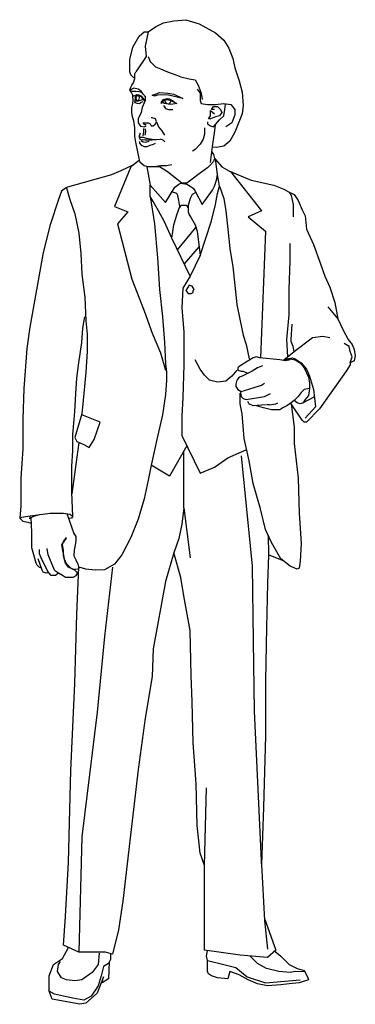
# Model space of a CAD drawing. Units: inches. Extents: x 7 to 289, y 12 to 114.
# Drawn here: x 139 to 139, y 94 to 96 of the extents above; entities that cross this region are included whole.
import ezdxf

# ---------------------------------------------------------------- set-up
doc = ezdxf.new("R2010")
doc.units = ezdxf.units.IN
doc.header["$MEASUREMENT"] = 0

# ---------------------------------------------------------------- blocks, each defined once
blk = doc.blocks.new('A$C50953447')
for p, q in [((0.2425, 1.832), (0.2559, 1.8416)), ((0.2559, 1.8416), (0.2713, 1.8493)), ((0.2713, 1.8493), (0.2906, 1.8531)), ((0.2906, 1.8531), (0.3137, 1.8551)), ((0.3137, 1.8551), (0.3387, 1.8474)), ((0.3387, 1.8474), (0.3695, 1.83)), ((0.2136, 1.8031), (0.2251, 1.8243)), ((0.2251, 1.8243), (0.2348, 1.832)), ((0.2348, 1.832), (0.2425, 1.832)), ((0.2425, 1.832), (0.2367, 1.805)), ((0.3695, 1.83), (0.3849, 1.8166)), ((0.2078, 1.78), (0.2136, 1.8031)), ((0.2367, 1.805), (0.2386, 1.7858)), ((0.3849, 1.8166), (0.3945, 1.8012)), ((0.3945, 1.8012), (0.4022, 1.7819)), ((0.2386, 1.7858), (0.2194, 1.7569)), ((0.2425, 1.7858), (0.2463, 1.7762)), ((0.4022, 1.7819), (0.406, 1.7646)), ((0.2078, 1.7569), (0.2078, 1.78)), ((0.2463, 1.7762), (0.2559, 1.7665)), ((0.2559, 1.7665), (0.2656, 1.7627)), ((0.2656, 1.7627), (0.279, 1.7569)), ((0.406, 1.7646), (0.4137, 1.7396)), ((0.2098, 1.7511), (0.2078, 1.7569)), ((0.2155, 1.7454), (0.2098, 1.7511)), ((0.215, 1.7363), (0.2169, 1.7445)), ((0.2169, 1.7445), (0.2175, 1.7531)), ((0.2175, 1.7531), (0.219, 1.7568)), ((0.279, 1.7569), (0.2944, 1.7511)), ((0.2944, 1.7511), (0.304, 1.7473)), ((0.304, 1.7473), (0.3194, 1.7435)), ((0.2078, 1.7223), (0.2098, 1.7281)), ((0.2098, 1.7281), (0.2117, 1.7319)), ((0.2117, 1.7319), (0.215, 1.7363)), ((0.2155, 1.7261), (0.2117, 1.7242)), ((0.2232, 1.7242), (0.2155, 1.7261)), ((0.3194, 1.7435), (0.331, 1.7415)), ((0.331, 1.7415), (0.3368, 1.7319)), ((0.3368, 1.7319), (0.3425, 1.7165)), ((0.4137, 1.7396), (0.4195, 1.7184)), ((0.2117, 1.7242), (0.2078, 1.7223)), ((0.2098, 1.7184), (0.2078, 1.7223)), ((0.2078, 1.7223), (0.2117, 1.7204)), ((0.2117, 1.7165), (0.2098, 1.7184)), ((0.2117, 1.7204), (0.2194, 1.7204)), ((0.2135, 1.7127), (0.2117, 1.7165)), ((0.2134, 1.7129), (0.2151, 1.7112)), ((0.2136, 1.7107), (0.2135, 1.7127)), ((0.2141, 1.703), (0.2136, 1.7107)), ((0.2214, 1.7118), (0.2166, 1.71)), ((0.219, 1.7124), (0.2167, 1.7114)), ((0.2181, 1.71), (0.2176, 1.7083)), ((0.2176, 1.7083), (0.2179, 1.7055)), ((0.2211, 1.7132), (0.219, 1.7124)), ((0.2194, 1.7082), (0.2193, 1.7065)), ((0.2194, 1.7204), (0.225, 1.7199)), ((0.2206, 1.7106), (0.2194, 1.7082)), ((0.2246, 1.7127), (0.2211, 1.7132)), ((0.2296, 1.7097), (0.2214, 1.7118)), ((0.229, 1.7204), (0.2232, 1.7242)), ((0.2297, 1.7111), (0.2246, 1.7127)), ((0.225, 1.7199), (0.229, 1.7184)), ((0.2258, 1.7082), (0.2251, 1.7098)), ((0.2256, 1.7059), (0.2258, 1.7082)), ((0.2328, 1.7146), (0.229, 1.7204)), ((0.229, 1.7184), (0.2348, 1.7127)), ((0.2338, 1.7047), (0.2296, 1.7097)), ((0.2326, 1.7079), (0.2297, 1.7111)), ((0.2352, 1.704), (0.2326, 1.7079)), ((0.2351, 1.7122), (0.2367, 1.7107)), ((0.2367, 1.7107), (0.2367, 1.703)), ((0.2501, 1.7126), (0.2559, 1.7146)), ((0.254, 1.7107), (0.2501, 1.7126)), ((0.2598, 1.7127), (0.254, 1.7107)), ((0.2559, 1.7146), (0.2635, 1.7179)), ((0.2678, 1.7134), (0.2598, 1.7127)), ((0.2635, 1.7179), (0.2793, 1.7165)), ((0.281, 1.7127), (0.2678, 1.7134)), ((0.274, 1.7056), (0.2785, 1.7067)), ((0.2785, 1.7067), (0.2829, 1.7058)), ((0.2793, 1.7165), (0.2906, 1.7146)), ((0.3079, 1.7069), (0.281, 1.7127)), ((0.2906, 1.7146), (0.3079, 1.7069)), ((0.3348, 1.7242), (0.3406, 1.7165)), ((0.3406, 1.7165), (0.3406, 1.703)), ((0.3425, 1.7165), (0.3445, 1.705)), ((0.4195, 1.7184), (0.4214, 1.6934)), ((0.2117, 1.6896), (0.2136, 1.6973)), ((0.2117, 1.6799), (0.2117, 1.6896)), ((0.2136, 1.6973), (0.2141, 1.703)), ((0.2181, 1.6987), (0.2172, 1.7)), ((0.2173, 1.7043), (0.2173, 1.7005)), ((0.2186, 1.7029), (0.2178, 1.7047)), ((0.2179, 1.7055), (0.2186, 1.7043)), ((0.2214, 1.697), (0.2181, 1.6987)), ((0.2205, 1.7017), (0.2186, 1.7029)), ((0.2193, 1.7065), (0.2199, 1.705)), ((0.2199, 1.705), (0.2203, 1.7038)), ((0.2203, 1.7038), (0.2218, 1.7029)), ((0.2234, 1.7017), (0.2205, 1.7017)), ((0.2261, 1.6964), (0.2214, 1.697)), ((0.2218, 1.7029), (0.2235, 1.7029)), ((0.2293, 1.7034), (0.2234, 1.7017)), ((0.2235, 1.7029), (0.2248, 1.7036)), ((0.2248, 1.7036), (0.2256, 1.7059)), ((0.2294, 1.6988), (0.2261, 1.6964)), ((0.2309, 1.6896), (0.229, 1.6799)), ((0.2309, 1.7043), (0.2293, 1.7034)), ((0.2321, 1.7), (0.2294, 1.6988)), ((0.2329, 1.7044), (0.2309, 1.7043)), ((0.2367, 1.703), (0.2309, 1.6896)), ((0.2347, 1.7026), (0.2329, 1.7044)), ((0.2353, 1.7031), (0.2347, 1.7026)), ((0.2675, 1.7011), (0.266, 1.6987)), ((0.266, 1.6987), (0.267, 1.6976)), ((0.267, 1.6976), (0.2694, 1.6992)), ((0.2675, 1.7011), (0.2713, 1.703)), ((0.2679, 1.7026), (0.2711, 1.7047)), ((0.2733, 1.6973), (0.2694, 1.6992)), ((0.2702, 1.7022), (0.2699, 1.7009)), ((0.2699, 1.7009), (0.2705, 1.6996)), ((0.2705, 1.6996), (0.2728, 1.6979)), ((0.2711, 1.7047), (0.274, 1.7056)), ((0.2713, 1.703), (0.279, 1.705)), ((0.2713, 1.6934), (0.2752, 1.6876)), ((0.2848, 1.6953), (0.2733, 1.6973)), ((0.2746, 1.7038), (0.2741, 1.7022)), ((0.2741, 1.7022), (0.2743, 1.7)), ((0.2743, 1.7), (0.2758, 1.6984)), ((0.2758, 1.6984), (0.2775, 1.6973)), ((0.2775, 1.6973), (0.2799, 1.6964)), ((0.279, 1.705), (0.2848, 1.703)), ((0.2799, 1.6964), (0.2824, 1.6967)), ((0.2824, 1.6967), (0.2839, 1.6985)), ((0.2829, 1.7058), (0.2873, 1.7035)), ((0.2839, 1.6985), (0.285, 1.7009)), ((0.2848, 1.703), (0.2963, 1.6973)), ((0.285, 1.7009), (0.2848, 1.703)), ((0.2963, 1.6973), (0.2848, 1.6953)), ((0.2873, 1.7035), (0.2912, 1.7012)), ((0.3406, 1.703), (0.3425, 1.6973)), ((0.3425, 1.6973), (0.3541, 1.6953)), ((0.3541, 1.6953), (0.3695, 1.6953)), ((0.3618, 1.6857), (0.3656, 1.6915)), ((0.3656, 1.6915), (0.3733, 1.6915)), ((0.3695, 1.6953), (0.3849, 1.6973)), ((0.3733, 1.6915), (0.3791, 1.6857)), ((0.3849, 1.6973), (0.3983, 1.6953)), ((0.3868, 1.6857), (0.3882, 1.6962)), ((0.3983, 1.6953), (0.406, 1.6857)), ((0.4214, 1.6934), (0.4195, 1.678)), ((0.2127, 1.6723), (0.2117, 1.6799)), ((0.2155, 1.6646), (0.2127, 1.6723)), ((0.229, 1.6799), (0.2232, 1.6684)), ((0.2502, 1.6703), (0.2482, 1.6703)), ((0.2559, 1.6684), (0.2502, 1.6703)), ((0.2752, 1.6876), (0.281, 1.6857)), ((0.281, 1.6857), (0.2887, 1.6857)), ((0.356, 1.6684), (0.3599, 1.6742)), ((0.3599, 1.6742), (0.3599, 1.6838)), ((0.3599, 1.6838), (0.3675, 1.678)), ((0.3695, 1.6723), (0.3599, 1.6684)), ((0.3675, 1.6857), (0.3618, 1.6857)), ((0.3772, 1.6742), (0.3695, 1.6723)), ((0.381, 1.6799), (0.3772, 1.6742)), ((0.3772, 1.6665), (0.3849, 1.6742)), ((0.3791, 1.6857), (0.381, 1.6799)), ((0.3849, 1.6742), (0.3868, 1.6857)), ((0.406, 1.6761), (0.4003, 1.6607)), ((0.406, 1.6857), (0.406, 1.6761)), ((0.4195, 1.678), (0.4157, 1.6684)), ((0.2175, 1.6511), (0.2155, 1.6646)), ((0.2175, 1.6357), (0.2175, 1.6511)), ((0.2232, 1.6684), (0.2232, 1.6607)), ((0.2232, 1.6607), (0.2278, 1.6545)), ((0.2278, 1.6545), (0.2348, 1.653)), ((0.2342, 1.658), (0.2328, 1.6607)), ((0.2328, 1.6607), (0.2386, 1.6607)), ((0.2367, 1.6569), (0.2342, 1.658)), ((0.2348, 1.653), (0.2386, 1.6549)), ((0.2386, 1.6569), (0.2367, 1.6569)), ((0.2386, 1.6607), (0.2425, 1.6607)), ((0.2425, 1.6607), (0.2463, 1.6588)), ((0.2463, 1.6588), (0.2482, 1.6549)), ((0.2482, 1.6549), (0.2521, 1.6549)), ((0.2521, 1.6549), (0.2559, 1.6588)), ((0.2579, 1.6626), (0.2559, 1.6684)), ((0.2559, 1.6588), (0.2579, 1.6626)), ((0.2579, 1.6626), (0.262, 1.6534)), ((0.262, 1.6534), (0.268, 1.6454)), ((0.3483, 1.6511), (0.3483, 1.6395)), ((0.3541, 1.6626), (0.3541, 1.6588)), ((0.3541, 1.6588), (0.3599, 1.6549)), ((0.3599, 1.6684), (0.356, 1.6684)), ((0.3599, 1.6549), (0.3656, 1.653)), ((0.3656, 1.653), (0.3772, 1.6665)), ((0.3675, 1.6415), (0.3695, 1.6569)), ((0.4003, 1.6607), (0.3887, 1.653)), ((0.4157, 1.6684), (0.406, 1.6434)), ((0.2194, 1.6241), (0.2175, 1.6357)), ((0.2271, 1.6415), (0.2251, 1.6357)), ((0.2251, 1.6357), (0.2271, 1.6338)), ((0.2255, 1.6354), (0.2255, 1.6329)), ((0.2255, 1.6329), (0.2265, 1.6309)), ((0.2271, 1.6338), (0.2328, 1.6338)), ((0.2338, 1.6439), (0.2326, 1.6364)), ((0.2328, 1.6338), (0.2386, 1.6318)), ((0.2335, 1.6501), (0.2338, 1.6439)), ((0.2371, 1.6441), (0.2359, 1.6376)), ((0.2369, 1.6497), (0.2371, 1.6441)), ((0.268, 1.6454), (0.273, 1.6374)), ((0.3483, 1.6395), (0.3464, 1.6299)), ((0.3637, 1.6164), (0.3675, 1.6415)), ((0.406, 1.6434), (0.3964, 1.6261)), ((0.2232, 1.603), (0.2194, 1.6241)), ((0.226, 1.6254), (0.2261, 1.6246)), ((0.2261, 1.6246), (0.2261, 1.6227)), ((0.2261, 1.6227), (0.229, 1.6184)), ((0.2265, 1.6309), (0.2275, 1.6296)), ((0.2275, 1.6296), (0.231, 1.6289)), ((0.229, 1.6184), (0.2348, 1.6164)), ((0.2305, 1.6289), (0.23, 1.6269)), ((0.23, 1.6269), (0.2315, 1.6254)), ((0.2308, 1.6287), (0.2309, 1.6294)), ((0.2367, 1.628), (0.2308, 1.6287)), ((0.2315, 1.6254), (0.2335, 1.6249)), ((0.2335, 1.6249), (0.238, 1.6244)), ((0.2348, 1.6164), (0.2405, 1.6164)), ((0.242, 1.6281), (0.2367, 1.628)), ((0.238, 1.6244), (0.244, 1.6259)), ((0.2386, 1.6318), (0.2468, 1.6309)), ((0.2405, 1.6164), (0.2463, 1.6184)), ((0.2499, 1.6282), (0.242, 1.6281)), ((0.2463, 1.6184), (0.2526, 1.6207)), ((0.2468, 1.6309), (0.2531, 1.6294)), ((0.2524, 1.6285), (0.2499, 1.6282)), ((0.2526, 1.6207), (0.2559, 1.6222)), ((0.2531, 1.6294), (0.2579, 1.6295)), ((0.2579, 1.6295), (0.2656, 1.6299)), ((0.2655, 1.6309), (0.27, 1.6284)), ((0.27, 1.6284), (0.2735, 1.6249)), ((0.3406, 1.6203), (0.331, 1.6107)), ((0.3464, 1.6299), (0.3406, 1.6203)), ((0.3599, 1.5857), (0.3637, 1.6164)), ((0.3714, 1.6145), (0.3635, 1.6146)), ((0.3849, 1.6165), (0.3714, 1.6145)), ((0.3964, 1.6261), (0.3849, 1.6165)), ((0.2251, 1.5934), (0.2232, 1.603)), ((0.331, 1.6107), (0.3262, 1.6072)), ((0.3618, 1.6068), (0.3656, 1.6011)), ((0.3656, 1.6011), (0.3675, 1.5934)), ((0.2098, 1.578), (0.179, 1.5029)), ((0.2144, 1.5814), (0.1905, 1.5703)), ((0.2251, 1.5895), (0.2098, 1.578)), ((0.2271, 1.5857), (0.2251, 1.5934)), ((0.2348, 1.5799), (0.2271, 1.5857)), ((0.2425, 1.578), (0.2348, 1.5799)), ((0.2636, 1.578), (0.24, 1.5779)), ((0.24, 1.5779), (0.2463, 1.5433)), ((0.254, 1.578), (0.2425, 1.578)), ((0.2656, 1.5799), (0.254, 1.578)), ((0.279, 1.5683), (0.2636, 1.578)), ((0.2771, 1.5799), (0.2656, 1.5799)), ((0.2867, 1.5818), (0.2771, 1.5799)), ((0.3599, 1.5818), (0.3541, 1.576)), ((0.3656, 1.5876), (0.3599, 1.5818)), ((0.3675, 1.5934), (0.3656, 1.5876)), ((0.3733, 1.5626), (0.3695, 1.5934)), ((0.3695, 1.5914), (0.381, 1.578)), ((0.381, 1.578), (0.3945, 1.5703)), ((0.1732, 1.5626), (0.0904, 1.5395)), ((0.1905, 1.5703), (0.1732, 1.5626)), ((0.2963, 1.5549), (0.279, 1.5683)), ((0.3387, 1.5645), (0.3252, 1.5549)), ((0.3541, 1.576), (0.3387, 1.5645)), ((0.3714, 1.5529), (0.3733, 1.5626)), ((0.3752, 1.5529), (0.3733, 1.5626)), ((0.3945, 1.5703), (0.4368, 1.5529)), ((0.3978, 1.5689), (0.4561, 1.4952)), ((0.2463, 1.5433), (0.2752, 1.5106)), ((0.2463, 1.5222), (0.2463, 1.5433)), ((0.2925, 1.5395), (0.3002, 1.5452)), ((0.306, 1.5472), (0.2963, 1.5549)), ((0.3002, 1.5452), (0.304, 1.5472)), ((0.304, 1.5472), (0.3156, 1.5452)), ((0.3137, 1.5472), (0.306, 1.5472)), ((0.3156, 1.5472), (0.3137, 1.5472)), ((0.3252, 1.5549), (0.3156, 1.5472)), ((0.3156, 1.5452), (0.3214, 1.5414)), ((0.3214, 1.5414), (0.3271, 1.5375)), ((0.3637, 1.5337), (0.3675, 1.5414)), ((0.3675, 1.5414), (0.3714, 1.5529)), ((0.3733, 1.5279), (0.3772, 1.5414)), ((0.3772, 1.5414), (0.3752, 1.5529)), ((0.3772, 1.5414), (0.3849, 1.5183)), ((0.4368, 1.5529), (0.4792, 1.5433)), ((0.4792, 1.5433), (0.4984, 1.5356)), ((0.0789, 1.5318), (0.0731, 1.5164)), ((0.0866, 1.5375), (0.0789, 1.5318)), ((0.0904, 1.5395), (0.0866, 1.5375)), ((0.0881, 1.5383), (0.0943, 1.5164)), ((0.2463, 1.5222), (0.254, 1.4702)), ((0.2521, 1.5125), (0.2463, 1.5222)), ((0.2752, 1.5106), (0.2925, 1.5395)), ((0.2963, 1.5279), (0.2872, 1.5307)), ((0.2983, 1.5241), (0.2963, 1.5279)), ((0.3002, 1.5145), (0.2983, 1.5241)), ((0.3252, 1.526), (0.3214, 1.5183)), ((0.3322, 1.5295), (0.3252, 1.526)), ((0.3271, 1.5375), (0.331, 1.5318)), ((0.331, 1.5318), (0.3445, 1.5068)), ((0.3445, 1.5068), (0.3637, 1.5337)), ((0.3695, 1.5068), (0.3733, 1.5279)), ((0.4984, 1.5356), (0.508, 1.5299)), ((0.5058, 1.5312), (0.5176, 1.526)), ((0.508, 1.5299), (0.5119, 1.5241)), ((0.5119, 1.5241), (0.5157, 1.5068)), ((0.5176, 1.526), (0.5253, 1.5145)), ((0.0731, 1.5164), (0.0577, 1.4683)), ((0.0943, 1.5164), (0.1039, 1.4894)), ((0.179, 1.5029), (0.204, 1.4933)), ((0.2617, 1.4952), (0.2521, 1.5125)), ((0.2963, 1.4875), (0.3021, 1.5029)), ((0.3021, 1.5029), (0.3002, 1.5145)), ((0.304, 1.5048), (0.3013, 1.5006)), ((0.3156, 1.5048), (0.304, 1.5048)), ((0.3175, 1.501), (0.3156, 1.5048)), ((0.3214, 1.5183), (0.3175, 1.5048)), ((0.3175, 1.5048), (0.3175, 1.4933)), ((0.3618, 1.476), (0.3695, 1.5068)), ((0.3849, 1.5183), (0.3887, 1.4952)), ((0.5157, 1.5068), (0.5157, 1.4971)), ((0.5253, 1.5145), (0.533, 1.4971)), ((0.1039, 1.4894), (0.1116, 1.4529)), ((0.204, 1.4933), (0.1847, 1.4702)), ((0.2733, 1.474), (0.2617, 1.4952)), ((0.2906, 1.4683), (0.2963, 1.4875)), ((0.3175, 1.4933), (0.3194, 1.4875)), ((0.3194, 1.4875), (0.3233, 1.4817)), ((0.3887, 1.4952), (0.3926, 1.4606)), ((0.4561, 1.4952), (0.4311, 1.4837)), ((0.5157, 1.4971), (0.5157, 1.4837)), ((0.533, 1.4971), (0.5388, 1.4856)), ((0.5388, 1.4856), (0.5407, 1.4606)), ((0.0577, 1.4683), (0.0443, 1.4163)), ((0.1847, 1.4702), (0.2117, 1.3663)), ((0.254, 1.4702), (0.2598, 1.4067)), ((0.2867, 1.4433), (0.2733, 1.474)), ((0.2867, 1.4433), (0.2906, 1.4683)), ((0.3233, 1.4817), (0.331, 1.4683)), ((0.331, 1.4683), (0.3348, 1.4567)), ((0.3406, 1.4105), (0.3618, 1.476)), ((0.4311, 1.4837), (0.4638, 1.4567)), ((0.1116, 1.4529), (0.1155, 1.4144)), ((0.3323, 1.4642), (0.2973, 1.4216)), ((0.3348, 1.4567), (0.3406, 1.4105)), ((0.3926, 1.4606), (0.3964, 1.424)), ((0.4638, 1.4567), (0.4543, 1.2179)), ((0.5407, 1.4606), (0.5542, 1.4317)), ((0.3214, 1.3721), (0.2867, 1.4433)), ((0.5099, 1.4009), (0.5099, 1.4336)), ((0.5542, 1.4317), (0.5677, 1.3951)), ((0.0443, 1.4163), (0.0327, 1.3528)), ((0.1155, 1.4144), (0.1174, 1.3759)), ((0.3384, 1.4278), (0.3101, 1.3953)), ((0.3406, 1.4105), (0.3214, 1.3721)), ((0.3964, 1.424), (0.4022, 1.3894)), ((0.2598, 1.4067), (0.2636, 1.347)), ((0.508, 1.347), (0.5099, 1.4009)), ((0.5677, 1.3951), (0.5754, 1.3721)), ((0.1174, 1.3759), (0.1232, 1.3316)), ((0.4022, 1.3894), (0.406, 1.3547)), ((0.2117, 1.3663), (0.2348, 1.3066)), ((0.3214, 1.3721), (0.3079, 1.349)), ((0.3194, 1.3547), (0.3137, 1.3451)), ((0.3252, 1.3528), (0.3194, 1.3547)), ((0.406, 1.3547), (0.4099, 1.3182)), ((0.5754, 1.3721), (0.585, 1.3509)), ((0.0327, 1.3528), (0.0192, 1.2758)), ((0.2636, 1.347), (0.2694, 1.2951)), ((0.3079, 1.349), (0.306, 1.3124)), ((0.3137, 1.3451), (0.3175, 1.3393)), ((0.3175, 1.3393), (0.3233, 1.3393)), ((0.3233, 1.3393), (0.3271, 1.3413)), ((0.3291, 1.347), (0.3252, 1.3528)), ((0.3271, 1.3451), (0.3291, 1.347)), ((0.3271, 1.3413), (0.3271, 1.3451)), ((0.508, 1.2989), (0.508, 1.347)), ((0.585, 1.3509), (0.5946, 1.322)), ((0.1232, 1.3316), (0.1251, 1.2874)), ((0.4099, 1.3182), (0.4157, 1.2874)), ((0.5946, 1.322), (0.6004, 1.2912)), ((0.2348, 1.3066), (0.2502, 1.2643)), ((0.306, 1.3124), (0.3098, 1.2662)), ((0.5042, 1.2527), (0.508, 1.2989)), ((0.5812, 1.3143), (0.6004, 1.2912)), ((0.1193, 1.2739), (0.1232, 1.2951)), ((0.1251, 1.2874), (0.127, 1.2624)), ((0.2694, 1.2951), (0.2733, 1.247)), ((0.4157, 1.2874), (0.4214, 1.2604)), ((0.5119, 1.2527), (0.5138, 1.2816)), ((0.6004, 1.2912), (0.61, 1.2701)), ((0.0192, 1.2758), (0.0135, 1.2354)), ((0.1174, 1.247), (0.1193, 1.2739)), ((0.127, 1.2624), (0.127, 1.2297)), ((0.2502, 1.2643), (0.2656, 1.2277)), ((0.3098, 1.2662), (0.3098, 1.2046)), ((0.61, 1.2701), (0.6196, 1.2527)), ((0.1116, 1.2085), (0.1174, 1.247)), ((0.2733, 1.247), (0.2752, 1.2066)), ((0.4214, 1.2604), (0.4272, 1.2431)), ((0.4272, 1.2431), (0.433, 1.2162)), ((0.5057, 1.2201), (0.5042, 1.2527)), ((0.5119, 1.2489), (0.5119, 1.2527)), ((0.5157, 1.2393), (0.5119, 1.2489)), ((0.5176, 1.2297), (0.5523, 1.2566)), ((0.5523, 1.2566), (0.5715, 1.2585)), ((0.5715, 1.2585), (0.585, 1.2566)), ((0.6216, 1.2393), (0.6119, 1.245)), ((0.6196, 1.2527), (0.6273, 1.2431)), ((0.6273, 1.2431), (0.6312, 1.2335)), ((0.0135, 1.2354), (0.0077, 1.1604)), ((0.127, 1.2297), (0.1251, 1.1912)), ((0.2656, 1.2277), (0.2752, 1.195)), ((0.4984, 1.2143), (0.5176, 1.2297)), ((0.5176, 1.2297), (0.5157, 1.2393)), ((0.6235, 1.2297), (0.6216, 1.2393)), ((0.6273, 1.22), (0.6235, 1.2297)), ((0.6312, 1.2335), (0.6331, 1.222)), ((0.1078, 1.1796), (0.1116, 1.2085)), ((0.2752, 1.2066), (0.2771, 1.1912)), ((0.3406, 1.1969), (0.331, 1.2143)), ((0.4407, 1.2181), (0.4157, 1.2027)), ((0.4464, 1.22), (0.4407, 1.2181)), ((0.4522, 1.2181), (0.4464, 1.22)), ((0.4907, 1.2143), (0.4522, 1.2181)), ((0.5023, 1.2123), (0.4907, 1.2143)), ((0.498, 1.2129), (0.4978, 1.2131)), ((0.4984, 1.2143), (0.498, 1.2129)), ((0.4984, 1.2143), (0.5042, 1.2162)), ((0.5001, 1.2135), (0.5099, 1.2162)), ((0.5099, 1.2143), (0.5023, 1.2123)), ((0.5042, 1.2162), (0.5138, 1.2181)), ((0.5099, 1.2162), (0.5196, 1.2143)), ((0.5138, 1.2181), (0.5196, 1.2162)), ((0.5196, 1.2162), (0.5311, 1.2085)), ((0.5196, 1.2143), (0.5292, 1.2085)), ((0.5292, 1.2085), (0.5369, 1.1989)), ((0.5311, 1.2085), (0.5407, 1.1969)), ((0.6235, 1.2085), (0.6273, 1.22)), ((0.6312, 1.2123), (0.6235, 1.2085)), ((0.6235, 1.2085), (0.6235, 1.2046)), ((0.6331, 1.222), (0.6312, 1.2123)), ((0.1251, 1.1912), (0.1212, 1.1508)), ((0.2771, 1.1912), (0.2771, 1.1758)), ((0.3098, 1.2046), (0.3079, 1.1431)), ((0.3483, 1.1854), (0.3406, 1.1969)), ((0.4099, 1.195), (0.4003, 1.1835)), ((0.4157, 1.2027), (0.4118, 1.1989)), ((0.4118, 1.1989), (0.4118, 1.195)), ((0.4118, 1.195), (0.4176, 1.1931)), ((0.4176, 1.1931), (0.4214, 1.1931)), ((0.4387, 1.1931), (0.4195, 1.1835)), ((0.4214, 1.1931), (0.4253, 1.1912)), ((0.4253, 1.1912), (0.4311, 1.1892)), ((0.4484, 1.1989), (0.4387, 1.1931)), ((0.458, 1.2027), (0.4484, 1.1989)), ((0.5369, 1.1989), (0.5446, 1.1815)), ((0.5407, 1.1969), (0.5465, 1.1835)), ((0.6158, 1.1931), (0.5658, 1.1219)), ((0.6235, 1.2046), (0.6158, 1.1931)), ((0.1058, 1.1508), (0.1078, 1.1796)), ((0.2771, 1.1758), (0.2752, 1.1488)), ((0.3579, 1.1758), (0.3483, 1.1854)), ((0.3733, 1.1719), (0.3579, 1.1758)), ((0.3887, 1.1738), (0.3733, 1.1719)), ((0.4003, 1.1835), (0.3887, 1.1738)), ((0.4099, 1.1758), (0.408, 1.1681)), ((0.4137, 1.1815), (0.4099, 1.1758)), ((0.4195, 1.1835), (0.4137, 1.1815)), ((0.4561, 1.1662), (0.4618, 1.17)), ((0.5446, 1.1815), (0.5465, 1.17)), ((0.5465, 1.1835), (0.5542, 1.1585)), ((0.5465, 1.17), (0.5465, 1.1604)), ((0.0077, 1.1604), (0.0058, 1.1026)), ((0.1039, 1.1161), (0.1058, 1.1508)), ((0.1212, 1.1508), (0.1174, 1.1123)), ((0.408, 1.1681), (0.408, 1.1642)), ((0.408, 1.1642), (0.4118, 1.1585)), ((0.4118, 1.1585), (0.4176, 1.1546)), ((0.4157, 1.1315), (0.416, 1.1513)), ((0.4176, 1.1546), (0.4164, 1.1519)), ((0.4164, 1.1519), (0.4176, 1.145)), ((0.4176, 1.1546), (0.4426, 1.1623)), ((0.4426, 1.1623), (0.4561, 1.1662)), ((0.4618, 1.145), (0.4734, 1.1508)), ((0.5311, 1.1527), (0.5253, 1.145)), ((0.5369, 1.1585), (0.5311, 1.1527)), ((0.5465, 1.1601), (0.5369, 1.1585)), ((0.5465, 1.1604), (0.5446, 1.1469)), ((0.5542, 1.1585), (0.558, 1.1257)), ((0.2752, 1.1488), (0.2694, 1.1103)), ((0.3079, 1.1431), (0.306, 1.1084)), ((0.4176, 1.145), (0.4214, 1.1411)), ((0.4214, 1.1411), (0.4272, 1.1392)), ((0.4272, 1.1392), (0.4618, 1.145)), ((0.4323, 1.1319), (0.4302, 1.136)), ((0.483, 1.1315), (0.4869, 1.1334)), ((0.5119, 1.1334), (0.5042, 1.1277)), ((0.5176, 1.1373), (0.5119, 1.1334)), ((0.5253, 1.145), (0.5176, 1.1373)), ((0.5234, 1.1334), (0.5176, 1.1373)), ((0.5292, 1.1315), (0.5234, 1.1334)), ((0.535, 1.1334), (0.5292, 1.1315)), ((0.5344, 1.1332), (0.5566, 1.1451)), ((0.5388, 1.1392), (0.535, 1.1334)), ((0.5446, 1.1469), (0.5388, 1.1392)), ((0.1001, 1.0738), (0.1039, 1.1161)), ((0.4195, 1.1123), (0.4157, 1.1315)), ((0.4406, 1.1277), (0.4322, 1.1316)), ((0.4639, 1.1296), (0.4407, 1.1277)), ((0.4599, 1.1238), (0.4464, 1.1277)), ((0.4753, 1.12), (0.4599, 1.1238)), ((0.4715, 1.1296), (0.4657, 1.1296)), ((0.4715, 1.1296), (0.483, 1.1315)), ((0.4849, 1.12), (0.4753, 1.12)), ((0.4907, 1.12), (0.4849, 1.12)), ((0.4965, 1.1238), (0.4907, 1.12)), ((0.5042, 1.1277), (0.4965, 1.1238)), ((0.5119, 1.1315), (0.5176, 1.0873)), ((0.533, 1.1007), (0.5119, 1.1315)), ((0.558, 1.1257), (0.5388, 1.1046)), ((0.5658, 1.1219), (0.5407, 1.0969)), ((0.0058, 1.1026), (0.0058, 1.0468)), ((0.1174, 1.1123), (0.1039, 1.068)), ((0.152, 1.0969), (0.1174, 1.1103)), ((0.1405, 1.0642), (0.152, 1.0969)), ((0.2694, 1.1103), (0.2598, 1.0699)), ((0.306, 1.1084), (0.306, 1.0719)), ((0.4234, 1.0661), (0.4195, 1.1123)), ((0.5369, 1.0969), (0.533, 1.1007)), ((0.5407, 1.0969), (0.5369, 1.0969)), ((0.5176, 1.0873), (0.5176, 1.0565)), ((0.1117, 1.0586), (0.0983, 0.962)), ((0.1001, 1.043), (0.1001, 1.0738)), ((0.1039, 1.068), (0.1078, 1.0603)), ((0.1078, 1.0603), (0.1212, 1.0545)), ((0.1309, 1.0488), (0.1405, 1.0642)), ((0.2598, 1.0699), (0.2482, 1.016)), ((0.306, 1.0719), (0.3406, 1.0007)), ((0.433, 1.0237), (0.4234, 1.0661)), ((0.0058, 1.0468), (0.0019, 0.991)), ((0.0981, 1.0141), (0.1001, 1.043)), ((0.1212, 1.0545), (0.1309, 1.0488)), ((0.3154, 1.0525), (0.2829, 0.9949)), ((0.3098, 0.9352), (0.3098, 1.043)), ((0.3926, 1.0295), (0.4137, 1.0391)), ((0.4137, 1.0391), (0.4272, 1.0449)), ((0.5176, 1.0565), (0.5253, 0.991)), ((0.3675, 1.0122), (0.3926, 1.0295)), ((0.4176, 1.0334), (0.4387, 0.8255)), ((0.4407, 0.9814), (0.433, 1.0237)), ((0.0981, 0.9891), (0.0981, 1.0141)), ((0.2482, 1.016), (0.2425, 0.9872)), ((0.2829, 0.9949), (0.2482, 1.016)), ((0.3406, 1.0007), (0.3675, 1.0122)), ((0.0019, 0.991), (0.0019, 0.9391)), ((0.0981, 0.9641), (0.0981, 0.9891)), ((0.2425, 0.9872), (0.2348, 0.9525)), ((0.5253, 0.991), (0.5273, 0.9256)), ((0.4541, 0.9333), (0.4407, 0.9814)), ((0.1003, 0.9197), (0.0981, 0.9641)), ((0.2348, 0.9525), (0.2232, 0.9141)), ((0.0019, 0.9391), (0, 0.916)), ((0.3098, 0.9352), (0.306, 0.9044)), ((0.3098, 0.9352), (0.3214, 0.8409)), ((0.4638, 0.8948), (0.4541, 0.9333)), ((0.0002, 0.9179), (0, 0.916)), ((0, 0.916), (0.0038, 0.9179)), ((0, 0.916), (0.0058, 0.9102)), ((0.0038, 0.9179), (0.0154, 0.9198)), ((0.0058, 0.9102), (0.0154, 0.9083)), ((0.0154, 0.9198), (0.0577, 0.9256)), ((0.0192, 0.9198), (0.0192, 0.9149)), ((0.0192, 0.916), (0.0269, 0.9198)), ((0.0192, 0.9149), (0.0192, 0.916)), ((0.0231, 0.889), (0.0214, 0.9175)), ((0.0269, 0.9198), (0.0383, 0.923)), ((0.0577, 0.9256), (0.0827, 0.9256)), ((0.0827, 0.9256), (0.0943, 0.9237)), ((0.0887, 0.9246), (0.102, 0.8871)), ((0.0976, 0.9162), (0.0918, 0.9151)), ((0.0943, 0.9237), (0.1001, 0.9198)), ((0.1001, 0.9198), (0.0976, 0.9162)), ((0.2232, 0.9141), (0.2098, 0.8794)), ((0.5273, 0.9256), (0.5311, 0.8679)), ((0.0154, 0.9083), (0.0214, 0.9066)), ((0.306, 0.9044), (0.3002, 0.8775)), ((0.4753, 0.8698), (0.4638, 0.8948)), ((0.0231, 0.8717), (0.0231, 0.889)), ((0.0878, 0.8784), (0.0789, 0.8655)), ((0.0827, 0.8717), (0.0885, 0.8794)), ((0.102, 0.8871), (0.1058, 0.8813)), ((0.1058, 0.8736), (0.1045, 0.8651)), ((0.1058, 0.8813), (0.1058, 0.8736)), ((0.2098, 0.8794), (0.1924, 0.8467)), ((0.3002, 0.8775), (0.2906, 0.8506)), ((0.4688, 0.8838), (0.4695, 0.8467)), ((0.0231, 0.8602), (0.0231, 0.8717)), ((0.0269, 0.8467), (0.0231, 0.8602)), ((0.0372, 0.8489), (0.0377, 0.8567)), ((0.0539, 0.8467), (0.052, 0.8589)), ((0.0789, 0.8655), (0.0808, 0.8544)), ((0.0808, 0.866), (0.0827, 0.8717)), ((0.0827, 0.8544), (0.0808, 0.866)), ((0.0808, 0.8544), (0.0827, 0.8467)), ((0.0827, 0.8448), (0.0827, 0.8544)), ((0.1028, 0.8558), (0.102, 0.8448)), ((0.1045, 0.8651), (0.1028, 0.8558)), ((0.4926, 0.839), (0.4753, 0.8698)), ((0.5311, 0.8679), (0.5292, 0.8352)), ((0.0308, 0.8313), (0.0269, 0.8467)), ((0.0423, 0.8178), (0.0346, 0.839)), ((0.0404, 0.8409), (0.0372, 0.8489)), ((0.052, 0.8178), (0.0404, 0.8409)), ((0.0654, 0.8178), (0.0539, 0.8467)), ((0.0827, 0.8467), (0.0839, 0.8396)), ((0.0847, 0.8371), (0.0827, 0.8448)), ((0.0839, 0.8396), (0.088, 0.8305)), ((0.0866, 0.8313), (0.0847, 0.8371)), ((0.102, 0.8448), (0.1058, 0.8371)), ((0.1058, 0.8371), (0.1097, 0.8294)), ((0.1924, 0.8467), (0.179, 0.8294)), ((0.2906, 0.8506), (0.2752, 0.7967)), ((0.304, 0.8044), (0.2906, 0.8506)), ((0.4695, 0.8467), (0.4676, 0.7928)), ((0.496, 0.8364), (0.4695, 0.8467)), ((0.5099, 0.8255), (0.4926, 0.839)), ((0.5292, 0.8352), (0.5273, 0.8217)), ((0.0327, 0.8275), (0.0308, 0.8313)), ((0.0366, 0.8236), (0.0327, 0.8275)), ((0.0409, 0.8219), (0.0366, 0.8236)), ((0.0443, 0.814), (0.0423, 0.8178)), ((0.0558, 0.8121), (0.052, 0.8178)), ((0.0674, 0.8159), (0.0654, 0.8178)), ((0.0924, 0.8236), (0.0866, 0.8313)), ((0.088, 0.8305), (0.0962, 0.8217)), ((0.1001, 0.8198), (0.0924, 0.8236)), ((0.0962, 0.8217), (0.1039, 0.8178)), ((0.1045, 0.819), (0.1001, 0.8198)), ((0.1039, 0.8178), (0.1078, 0.814)), ((0.1097, 0.8198), (0.1045, 0.819)), ((0.1078, 0.7351), (0.1116, 0.8236)), ((0.1097, 0.8294), (0.1116, 0.8217)), ((0.1116, 0.8217), (0.1097, 0.8198)), ((0.1251, 0.8198), (0.1124, 0.8234)), ((0.1424, 0.8178), (0.1251, 0.8198)), ((0.1597, 0.8184), (0.1424, 0.8178)), ((0.179, 0.8294), (0.1597, 0.8184)), ((0.1751, 0.8236), (0.1597, 0.6928)), ((0.4387, 0.8255), (0.4407, 0.6851)), ((0.5234, 0.8198), (0.5099, 0.8255)), ((0.5273, 0.8217), (0.5234, 0.8198)), ((0.05, 0.8121), (0.0443, 0.814)), ((0.0552, 0.813), (0.05, 0.8121)), ((0.0597, 0.8082), (0.0558, 0.8121)), ((0.0674, 0.8082), (0.0597, 0.8082)), ((0.0731, 0.8121), (0.0674, 0.8159)), ((0.0731, 0.8121), (0.0674, 0.8082)), ((0.0808, 0.8082), (0.0731, 0.8121)), ((0.0866, 0.8044), (0.0808, 0.8082)), ((0.0904, 0.8044), (0.0866, 0.8044)), ((0.1001, 0.8044), (0.0904, 0.8044)), ((0.1039, 0.8063), (0.1001, 0.8044)), ((0.1056, 0.8071), (0.1039, 0.8063)), ((0.1078, 0.8101), (0.1056, 0.8071)), ((0.1078, 0.814), (0.1078, 0.8101)), ((0.3098, 0.7697), (0.304, 0.8044)), ((0.2752, 0.7967), (0.2521, 0.6697)), ((0.4676, 0.7928), (0.4657, 0.7101)), ((0.3137, 0.7486), (0.3098, 0.7697)), ((0.3214, 0.7043), (0.3137, 0.7486)), ((0.1039, 0.6042), (0.1078, 0.7351)), ((0.4657, 0.7101), (0.4638, 0.61)), ((0.1597, 0.6928), (0.1462, 0.5504)), ((0.3233, 0.6196), (0.3214, 0.7043)), ((0.2521, 0.6697), (0.2502, 0.6177)), ((0.4407, 0.6851), (0.4426, 0.5523)), ((0.2502, 0.6177), (0.2367, 0.5388)), ((0.3252, 0.5696), (0.3233, 0.6196)), ((0.0962, 0.4407), (0.1039, 0.6042)), ((0.4638, 0.61), (0.4638, 0.5061)), ((0.3271, 0.4926), (0.3252, 0.5696)), ((0.1462, 0.5504), (0.1174, 0.3156)), ((0.2367, 0.5388), (0.2232, 0.4426)), ((0.4426, 0.5523), (0.4564, 0.2579)), ((0.4638, 0.5061), (0.4599, 0.3714)), ((0.3329, 0.4157), (0.3271, 0.4926)), ((0.0924, 0.2675), (0.0962, 0.4407)), ((0.2232, 0.4426), (0.2078, 0.3079)), ((0.3348, 0.3368), (0.3329, 0.4157)), ((0.3483, 0.2617), (0.3522, 0.408)), ((0.4599, 0.3714), (0.4561, 0.2636)), ((0.3406, 0.2848), (0.3348, 0.3368)), ((0.1174, 0.3156), (0.1116, 0.0981)), ((0.2078, 0.3079), (0.1944, 0.1944)), ((0.3483, 0.2617), (0.3406, 0.2848)), ((0.0866, 0.1655), (0.0924, 0.2675)), ((0.3483, 0.102), (0.3483, 0.2617)), ((0.4561, 0.2636), (0.4618, 0.1578)), ((0.1944, 0.1944), (0.1867, 0.1405)), ((0.0827, 0.1116), (0.0866, 0.1655)), ((0.4616, 0.1616), (0.483, 0.102)), ((0.4618, 0.1578), (0.4676, 0.1039)), ((0.1867, 0.1405), (0.1751, 0.0943)), ((0.1116, 0.0981), (0.0827, 0.1116)), ((0.0808, 0.0866), (0.092, 0.1073)), ((0.1616, 0.0981), (0.1116, 0.0981)), ((0.1501, 0.0962), (0.1482, 0.075)), ((0.1751, 0.0943), (0.1616, 0.0981)), ((0.1713, 0.0962), (0.1713, 0.0847)), ((0.4157, 0.0924), (0.3483, 0.102)), ((0.3522, 0.0904), (0.3545, 0.1011)), ((0.483, 0.102), (0.4676, 0.0885)), ((0.4811, 0.1001), (0.4926, 0.0904)), ((0.0558, 0.0539), (0.0635, 0.075)), ((0.0635, 0.075), (0.0808, 0.0866)), ((0.0712, 0.0616), (0.0731, 0.075)), ((0.0731, 0.075), (0.077, 0.0808)), ((0.1482, 0.075), (0.1366, 0.0597)), ((0.1674, 0.077), (0.1578, 0.0712)), ((0.1713, 0.0847), (0.1674, 0.077)), ((0.169, 0.0801), (0.1674, 0.0481)), ((0.3541, 0.0827), (0.3522, 0.0904)), ((0.3541, 0.0616), (0.3541, 0.0827)), ((0.3541, 0.0827), (0.3849, 0.075)), ((0.3849, 0.075), (0.408, 0.0693)), ((0.4676, 0.0885), (0.4157, 0.0924)), ((0.4484, 0.077), (0.4349, 0.0909)), ((0.4657, 0.0674), (0.4484, 0.077)), ((0.4926, 0.0904), (0.508, 0.075)), ((0.508, 0.075), (0.5234, 0.0674)), ((0.0789, 0.05), (0.0712, 0.0616)), ((0.1366, 0.0597), (0.1174, 0.0462)), ((0.1578, 0.0712), (0.1539, 0.0539)), ((0.356, 0.0577), (0.3541, 0.0616)), ((0.3618, 0.0539), (0.356, 0.0577)), ((0.3964, 0.0616), (0.3926, 0.0481)), ((0.4137, 0.0558), (0.3964, 0.0616)), ((0.408, 0.0693), (0.4291, 0.052)), ((0.4311, 0.0462), (0.4137, 0.0558)), ((0.4888, 0.0616), (0.4657, 0.0674)), ((0.5099, 0.0597), (0.4888, 0.0616)), ((0.5196, 0.0616), (0.5099, 0.0597)), ((0.538, 0.0612), (0.5196, 0.0616)), ((0.5234, 0.0674), (0.5369, 0.0635)), ((0.5369, 0.0635), (0.5427, 0.052)), ((0.0558, 0.025), (0.0558, 0.0539)), ((0.0885, 0.0462), (0.0789, 0.05)), ((0.1039, 0.0443), (0.0885, 0.0462)), ((0.1174, 0.0462), (0.1039, 0.0443)), ((0.1578, 0.052), (0.1462, 0.0212)), ((0.1539, 0.0539), (0.1482, 0.0346)), ((0.1559, 0.0404), (0.1578, 0.052)), ((0.1674, 0.0481), (0.1559, 0.0404)), ((0.3733, 0.05), (0.3618, 0.0539)), ((0.3926, 0.0481), (0.3733, 0.05)), ((0.4291, 0.052), (0.4638, 0.0404)), ((0.4484, 0.0385), (0.4311, 0.0462)), ((0.4676, 0.0346), (0.4484, 0.0385)), ((0.4638, 0.0404), (0.5292, 0.0462)), ((0.508, 0.0385), (0.4926, 0.0366)), ((0.5273, 0.0404), (0.508, 0.0385)), ((0.5446, 0.0462), (0.5273, 0.0404)), ((0.5427, 0.052), (0.5446, 0.0462)), ((0.0616, 0.0096), (0.0558, 0.025)), ((0.0654, 0.0192), (0.0558, 0.025)), ((0.0827, 0.0154), (0.0654, 0.0192)), ((0.1462, 0.0212), (0.1251, 0.0019)), ((0.1482, 0.0346), (0.1347, 0.0154)), ((0.4926, 0.0366), (0.4676, 0.0346)), ((0.1135, 0), (0.0616, 0.0096)), ((0.1001, 0.0115), (0.0827, 0.0154)), ((0.1212, 0.0077), (0.1001, 0.0115)), ((0.1251, 0.0019), (0.1135, 0)), ((0.1347, 0.0154), (0.1212, 0.0077))]:
    blk.add_line(p, q)

msp = doc.modelspace()

# ---------------------------------------------------------------- block references
msp.add_blockref('A$C50953447', (138.75719, 94.30586))

doc.saveas('drawing.dxf')
